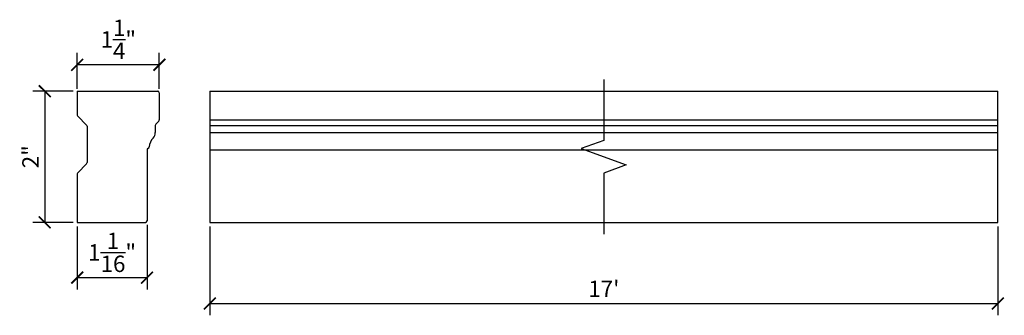
# Model space of a CAD drawing. Extents: x 30 to 247, y 10 to 25.
import ezdxf

# ---------------------------------------------------------------- set-up
doc = ezdxf.new("R2010")
doc.units = 0
doc.header["$PDMODE"] = 3
doc.header["$PDSIZE"] = 1
doc.layers.get('0').update_dxf_attribs({"linetype": 'CONTINUOUS'})
doc.layers.get('Defpoints').update_dxf_attribs({"linetype": 'CONTINUOUS'})
doc.layers.add('object', color=2, linetype='CONTINUOUS')
doc.styles.get("Standard").update_dxf_attribs({"font": 'stylu.ttf', "height": 0.25})
doc.dimstyles.get("Standard").update_dxf_attribs({"dimtxt": 0.25, "dimasz": 0.18, "dimexe": 0.18, "dimexo": 0.0625, "dimgap": 0.09, "dimtad": 1, "dimdec": 5, "dimzin": 0, "dimdsep": 46, "dimlunit": 5, "dimtxsty": 'STANDARD', "dimblk": 'ARCHTICK', "dimcen": 0.09, "dimclrd": 3, "dimclre": 3, "dimadec": 0, "dimazin": 0, "dimtfac": 1, "dimtdec": 5, "dimtofl": 0, "dimtmove": 0, "dimatfit": 3, "dimfxl": 1, "dimtolj": 1, "dimtzin": 0, "dimarcsym": 0})

# ---------------------------------------------------------------- blocks, each defined once
blk = doc.blocks.new('_ArchTick')
at = {"color": 0, "linetype": 'ByBlock', "const_width": 0.15}
blk.add_lwpolyline([(-0.5, -0.5), (0.5, 0.5)], dxfattribs=at)
blk = doc.blocks.new('*D61')
at = {"color": 3, "lineweight": -2, "transparency": 16777216}
for p, q in [((33.005, 11.338), (33.005, 9.984)), ((45.005, 11.338), (45.005, 9.984)), ((33.005, 10.164), (45.005, 10.164))]:
    blk.add_line(p, q, dxfattribs=at)
at = {"layer": 'Defpoints', "color": 0, "transparency": 16777216}
for p in [(33.005, 11.401), (45.005, 11.401), (45.005, 10.164)]:
    blk.add_point(p, dxfattribs=at)
at = {"color": 3, "lineweight": -2, "transparency": 16777216, "xscale": 0.18, "yscale": 0.18, "zscale": 0.18, "rotation": 180}
blk.add_blockref('_ArchTick', (33.005, 10.164), dxfattribs=at)
at = {"color": 3, "lineweight": -2, "transparency": 16777216, "xscale": 0.18, "yscale": 0.18, "zscale": 0.18}
blk.add_blockref('_ArchTick', (45.005, 10.164), dxfattribs=at)
at = {"color": 0, "transparency": 16777216, "insert": (39.005, 10.388), "char_height": 0.25, "attachment_point": 5}
blk.add_mtext("\\A1;17'", dxfattribs=at)
blk = doc.blocks.new('*D69')
at = {"color": 3, "lineweight": -2, "transparency": 16777216}
for p, q in [((30.985, 11.338), (30.985, 10.378)), ((32.048, 11.363), (32.048, 10.378)), ((30.985, 10.558), (32.048, 10.558))]:
    blk.add_line(p, q, dxfattribs=at)
at = {"layer": 'Defpoints', "color": 0, "transparency": 16777216}
for p in [(30.985, 11.401), (32.048, 11.426), (32.048, 10.558)]:
    blk.add_point(p, dxfattribs=at)
at = {"color": 3, "lineweight": -2, "transparency": 16777216, "xscale": 0.18, "yscale": 0.18, "zscale": 0.18, "rotation": 180}
blk.add_blockref('_ArchTick', (30.985, 10.558), dxfattribs=at)
at = {"color": 3, "lineweight": -2, "transparency": 16777216, "xscale": 0.18, "yscale": 0.18, "zscale": 0.18}
blk.add_blockref('_ArchTick', (32.048, 10.558), dxfattribs=at)
at = {"color": 0, "transparency": 16777216, "insert": (31.516, 10.944), "char_height": 0.25, "attachment_point": 5}
blk.add_mtext('\\A1;1{\\H1.000000x;\\S1/16;}"', dxfattribs=at)
blk = doc.blocks.new('*D70')
at = {"color": 3, "lineweight": -2, "transparency": 16777216}
for p, q in [((30.985, 13.438), (30.985, 13.983)), ((32.235, 13.438), (32.235, 13.983)), ((32.235, 13.803), (30.985, 13.803))]:
    blk.add_line(p, q, dxfattribs=at)
at = {"layer": 'Defpoints', "color": 0, "transparency": 16777216}
for p in [(30.985, 13.803), (30.985, 13.376), (32.235, 13.376)]:
    blk.add_point(p, dxfattribs=at)
at = {"color": 3, "lineweight": -2, "transparency": 16777216, "xscale": 0.18, "yscale": 0.18, "zscale": 0.18, "rotation": 180}
blk.add_blockref('_ArchTick', (30.985, 13.803), dxfattribs=at)
at = {"color": 3, "lineweight": -2, "transparency": 16777216, "xscale": 0.18, "yscale": 0.18, "zscale": 0.18}
blk.add_blockref('_ArchTick', (32.235, 13.803), dxfattribs=at)
at = {"color": 0, "transparency": 16777216, "insert": (31.61, 14.19), "char_height": 0.25, "attachment_point": 5}
blk.add_mtext('\\A1;1{\\H1.000000x;\\S1/4;}"', dxfattribs=at)
blk = doc.blocks.new('*D71')
at = {"color": 3, "lineweight": -2, "transparency": 16777216}
for p, q in [((30.923, 13.401), (30.31, 13.401)), ((30.49, 13.401), (30.49, 11.401)), ((30.923, 11.401), (30.31, 11.401))]:
    blk.add_line(p, q, dxfattribs=at)
at = {"layer": 'Defpoints', "color": 0, "transparency": 16777216}
for p in [(30.985, 13.401), (30.49, 11.401), (30.985, 11.401)]:
    blk.add_point(p, dxfattribs=at)
at = {"color": 3, "lineweight": -2, "transparency": 16777216, "xscale": 0.18, "yscale": 0.18, "zscale": 0.18}
for p, rotation in [((30.49, 13.401), 90), ((30.49, 11.401), 270)]:
    blk.add_blockref('_ArchTick', p, dxfattribs=dict(at, rotation=rotation))
at = {"color": 0, "transparency": 16777216, "insert": (30.273, 12.401), "char_height": 0.25, "attachment_point": 5, "rotation": 90}
blk.add_mtext('\\A1;2"', dxfattribs=at)

msp = doc.modelspace()

# ---------------------------------------------------------------- linework, layer by layer
for p, q in [((33.001951, 13.400776), (33.001951, 11.400776)), ((33.001951, 13.400776), (45.004691, 13.400776)), ((45.004691, 11.400776), (45.004691, 13.400776)), ((33.001951, 12.963276), (45.004691, 12.963276)), ((33.001951, 12.875094), (45.004691, 12.875094)), ((33.001951, 12.769789), (45.004691, 12.769789)), ((33.001951, 12.506542), (45.004691, 12.506542)), ((33.001951, 11.400776), (45.004691, 11.400776))]:
    msp.add_line(p, q)
at = {"linetype": 'Continuous'}
msp.add_lwpolyline([(39.003321, 13.580776), (39.003321, 12.650776), (38.659886, 12.525776), (39.346756, 12.275776), (39.003321, 12.150776), (39.003321, 11.220776)], dxfattribs=at)
at = {"layer": 'object', "color": 0}
for p, q in [((30.985239, 13.400776), (30.985239, 13.036131)), ((30.985239, 13.400776), (32.210239, 13.400776)), ((32.235239, 13.375776), (32.235239, 12.963276)), ((30.992561, 13.018453), (31.127916, 12.883098)), ((32.181818, 12.897015), (32.226159, 12.941355)), ((31.135239, 12.86542), (31.135239, 12.311131)), ((32.172739, 12.875094), (32.172739, 12.769789)), ((32.047739, 12.506542), (32.047739, 11.425776)), ((30.992561, 12.158098), (31.127916, 12.293453)), ((30.985239, 12.14042), (30.985239, 11.400776)), ((30.985239, 11.400776), (32.022739, 11.400776))]:
    msp.add_line(p, q, dxfattribs=at)
for centre, radius, start, end in [((32.210239, 13.375776), 0.025, 0, 90), ((31.010239, 13.036131), 0.025, 180, 225), ((32.203739, 12.875094), 0.031, 135, 180), ((32.204239, 12.963276), 0.031, 315, 0), ((31.110239, 12.86542), 0.025, 0, 45), ((32.047739, 12.769789), 0.125, 318.0004233, 0), ((32.32642, 12.518867), 0.25, 138.0004233, 172.246744), ((32.072739, 12.506542), 0.025, 116.2292776, 180), ((32.047989, 12.556776), 0.031, 296.2292776, 352.246744), ((31.110239, 12.311131), 0.025, 315, 0), ((31.010239, 12.14042), 0.025, 135, 180), ((32.022739, 11.425776), 0.025, 270, 0)]:
    msp.add_arc(centre, radius, start, end, dxfattribs=at)

# ---------------------------------------------------------------- dimensions: what is measured, and where the dimension line sits
for base, p1, p2, picture, middle in [((30.985239, 13.803228), (32.235239, 13.375776), (30.985239, 13.375776), '*D70', (31.610239, 14.190385)), ((32.047739, 10.558031), (30.985239, 11.400776), (32.047739, 11.425776), '*D69', (31.516489, 10.944273))]:
    dim = msp.add_linear_dim(base=base, p1=p1, p2=p2, dimstyle='STANDARD', override={"dimpost": '"'})
    dim.commit()
    dim.dimension.update_dxf_attribs({"geometry": picture, "text_midpoint": middle})
dim = msp.add_linear_dim(base=(30.490119, 11.400776), p1=(30.985239, 13.400776), p2=(30.985239, 11.400776), angle=90, dimstyle='STANDARD', override={"dimpost": '"'})
dim.commit()
dim.dimension.update_dxf_attribs({"geometry": '*D71', "text_midpoint": (30.272648, 12.400776)})
dim = msp.add_linear_dim(base=(45.004691, 10.163987), p1=(33.004691, 11.400776), p2=(45.004691, 11.400776), text="17'", dimstyle='STANDARD', override={"dimpost": '"'})
dim.commit()
dim.dimension.update_dxf_attribs({"geometry": '*D61', "text_midpoint": (39.004691, 10.387955)})

doc.saveas('drawing.dxf')
